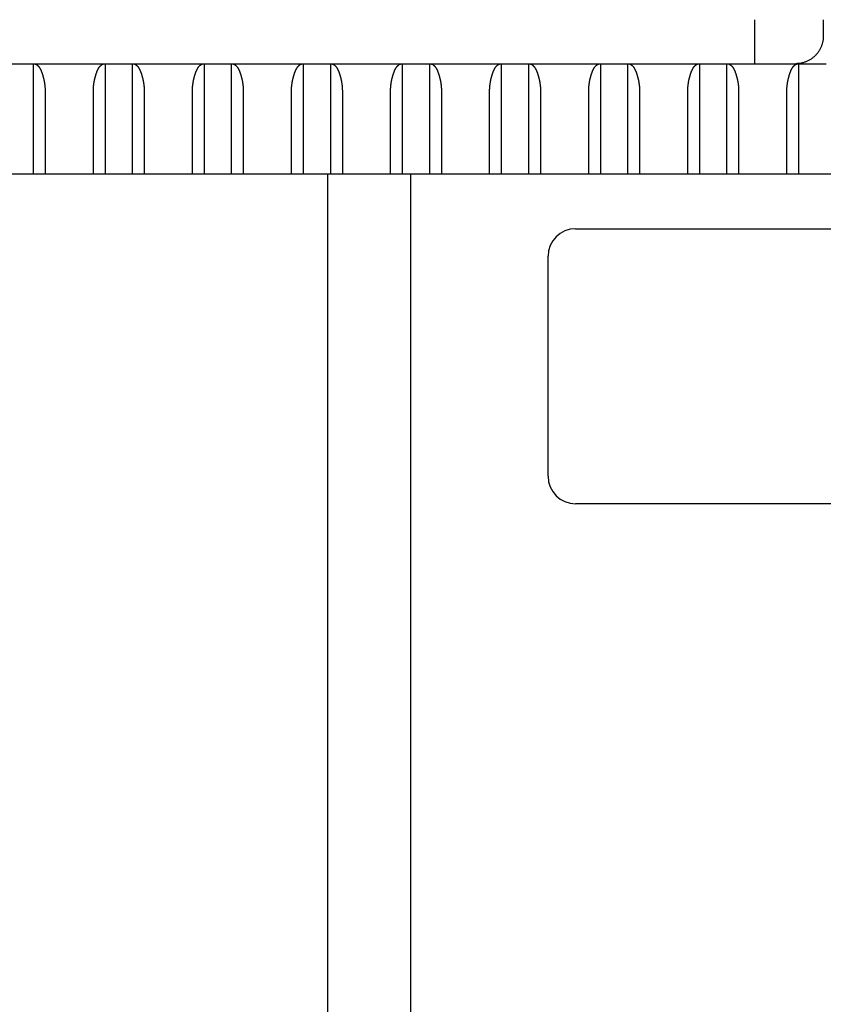
# Model space of a CAD drawing. Extents: x 10 to 415, y 0 to 297.
# Drawn here: x 56 to 64, y 158 to 167 of the extents above; entities that cross this region are included whole.
import ezdxf

# ---------------------------------------------------------------- set-up
doc = ezdxf.new("R2010")
doc.units = 0
doc.header["$MEASUREMENT"] = 0
doc.header["$PDMODE"] = 2
doc.header["$PDSIZE"] = -0.01
doc.layers.add('1', color=7, linetype='Continuous')
doc.layers.add('204', color=7, linetype='Continuous')
doc.styles.get("Standard").update_dxf_attribs({"font": 'monotxt.shx'})
doc.dimstyles.new('DSTYLE1', dxfattribs={"dimtxt": 5, "dimasz": 3, "dimexe": 2, "dimexo": 0, "dimgap": 1.5, "dimtad": 1, "dimdec": 3, "dimlfac": 2, "dimrnd": 0.01, "dimzin": 11, "dimdsep": 46, "dimtxsty": 'STANDARD', "dimcen": 0.09, "dimadec": 0, "dimazin": 0, "dimtp": 1, "dimtm": 1, "dimtfac": 1, "dimtdec": 3, "dimtofl": 0, "dimtmove": 2, "dimatfit": 3, "dimfxl": 1, "dimtolj": 1, "dimtzin": 0, "dimarcsym": 0})

# ---------------------------------------------------------------- blocks, each defined once
blk = doc.blocks.new('_AH13')
at = {"color": 0, "linetype": 'Continuous'}
blk.add_solid([(0, 0), (-1, 0.166667), (-1, -0.166667), (0, 0)], dxfattribs=at)
blk = doc.blocks.new('*D95')
at = {"layer": '1', "color": 0, "linetype": 'Continuous', "lineweight": -2}
for p, q in [((72.309363, 136.80039), (72.309363, 197.50734)), ((76.009361, 190.54915), (76.009361, 197.50734)), ((69.309363, 195.50734), (66.309363, 195.50734)), ((79.009361, 195.50734), (82.009361, 195.50734))]:
    blk.add_line(p, q, dxfattribs=at)
at = {"layer": 'Defpoints', "color": 0, "linetype": 'Continuous'}
for p in [(72.309363, 195.50734), (76.009361, 190.54915), (72.309363, 136.80039)]:
    blk.add_point(p, dxfattribs=at)
at = {"layer": '1', "color": 0, "linetype": 'Continuous', "lineweight": -2, "xscale": 3, "yscale": 3, "zscale": 3}
blk.add_blockref('_AH13', (72.309363, 195.50734), dxfattribs=at)
at = {"layer": '1', "color": 0, "linetype": 'Continuous', "lineweight": -2, "xscale": 3, "yscale": 3, "zscale": 3, "rotation": 180}
blk.add_blockref('_AH13', (76.009361, 195.50734), dxfattribs=at)
at = {"layer": '1', "color": 0, "linetype": 'Continuous', "insert": (63.346684, 198.25834), "char_height": 5, "attachment_point": 5}
blk.add_mtext('\\A1;7.4', dxfattribs=at)

msp = doc.modelspace()

# ---------------------------------------------------------------- linework, layer by layer
at = {"layer": '204', "color": 3, "linetype": 'Continuous'}
for p, q in [((62.884363, 166.95039), (62.884363, 166.55039)), ((63.50936, 166.95038), (63.50936, 166.8004)), ((56.084363, 166.55039), (56.334363, 166.55039)), ((56.334363, 166.55039), (56.984363, 166.55039)), ((56.334371, 165.5504), (56.334363, 166.55039)), ((56.984363, 166.55039), (57.234363, 166.55039)), ((56.984363, 166.55039), (56.984371, 165.5504)), ((57.234363, 166.55039), (57.884363, 166.55039)), ((57.234367, 165.5504), (57.234363, 166.55039)), ((57.884363, 166.55039), (58.134363, 166.55039)), ((57.884363, 166.55039), (57.884368, 165.5504)), ((58.134363, 166.55039), (58.784363, 166.55039)), ((58.134363, 165.5504), (58.134363, 166.55039)), ((58.784363, 166.55039), (59.034363, 166.55039)), ((58.784363, 166.55039), (58.784363, 165.55039)), ((59.034359, 165.5504), (59.034359, 166.5504)), ((59.034363, 166.55039), (59.684363, 166.55039)), ((59.68436, 166.5504), (59.68436, 165.5504)), ((59.684363, 166.55039), (59.934363, 166.55039)), ((59.934355, 165.5504), (59.934355, 166.5504)), ((59.934363, 166.55039), (60.584363, 166.55039)), ((60.584356, 166.5504), (60.584356, 165.5504)), ((60.584363, 166.55039), (60.834363, 166.55039)), ((60.834363, 166.55039), (61.484363, 166.55039)), ((60.834373, 165.5504), (60.834363, 166.55039)), ((61.484363, 166.55039), (61.734363, 166.55039)), ((61.484363, 166.55039), (61.484374, 165.5504)), ((61.734363, 166.55039), (62.384363, 166.55039)), ((61.734369, 165.5504), (61.734363, 166.55039)), ((62.384363, 166.55039), (62.634363, 166.55039)), ((62.384363, 166.55039), (62.38437, 165.5504)), ((62.634363, 166.55039), (63.284363, 166.55039)), ((62.634365, 165.5504), (62.634363, 166.55039)), ((63.284363, 166.55039), (63.534363, 166.55039)), ((63.284363, 166.55039), (63.284366, 165.5504)), ((56.440474, 166.30038), (56.440474, 165.5504)), ((56.878246, 165.5504), (56.878246, 166.30038)), ((57.340492, 166.30038), (57.340492, 165.5504)), ((57.778242, 165.5504), (57.778242, 166.30038)), ((58.240488, 166.30038), (58.240488, 165.5504)), ((58.678239, 165.5504), (58.678239, 166.30038)), ((59.140484, 166.30038), (59.140484, 165.5504)), ((59.578235, 165.5504), (59.578235, 166.30038)), ((60.04048, 166.30038), (60.04048, 165.5504)), ((60.478252, 165.5504), (60.478252, 166.30038)), ((60.940477, 166.30038), (60.940477, 165.5504)), ((61.378249, 165.5504), (61.378249, 166.30038)), ((61.840473, 166.30038), (61.840473, 165.5504)), ((62.278245, 165.5504), (62.278245, 166.30038)), ((62.74049, 166.30038), (62.74049, 165.5504)), ((63.178241, 165.5504), (63.178241, 166.30038)), ((54.009363, 165.55039), (59.009363, 165.55039)), ((59.009363, 165.55039), (59.759363, 165.55039)), ((59.009363, 165.30039), (59.009363, 165.55039)), ((59.759363, 165.55039), (92.259363, 165.55039)), ((59.759363, 165.55039), (59.759363, 165.30039)), ((59.009363, 127.95039), (59.009363, 165.30039)), ((59.759363, 165.30039), (59.759363, 127.95039)), ((61.259363, 165.05039), (65.759363, 165.05039)), ((61.009363, 162.80039), (61.009363, 164.80039)), ((65.759363, 162.55039), (61.259363, 162.55039))]:
    msp.add_line(p, q, dxfattribs=at)
for points in [[(63.50936, 166.8004), (63.509083, 166.78849, -0.01280326), (63.508207, 166.77642, -0.01215625), (63.506711, 166.76417, -0.01197431), (63.504593, 166.75181, -0.01248098), (63.501794, 166.73938, -0.01272002), (63.498326, 166.72694, -0.0128757), (63.494148, 166.71454, -0.01297728), (63.489282, 166.70224, -0.01318453), (63.483697, 166.69008, -0.01329432), (63.477425, 166.67814, -0.01343891), (63.470449, 166.66647, -0.01351116), (63.462816, 166.65512, -0.01360909), (63.454522, 166.64417, -0.01366318), (63.445622, 166.63364, -0.01373297), (63.436129, 166.62362, -0.01372328), (63.426111, 166.61413, -0.01365959), (63.415595, 166.60523, -0.01373305), (63.404636, 166.59694, -0.01389796), (63.393264, 166.5893, -0.01354418), (63.381618, 166.58233, -0.0127268), (63.369768, 166.57606, -0.01368672), (63.357519, 166.57047, -0.015726), (63.344833, 166.56559, -0.01237635), (63.332809, 166.56143, -0.00539218), (63.321857, 166.55803, -0.01618586), (63.307944, 166.55516, -0.02706721), (63.286828, 166.55261, -0.01386831), (63.259354, 166.55039, -0.00762458)], [(56.334365, 166.55039), (56.337122, 166.55032, -0.01391635), (56.33987, 166.55009, -0.01391305), (56.342608, 166.5497, -0.01385395), (56.345334, 166.54916, -0.01378673), (56.348047, 166.54847, -0.01364153), (56.350744, 166.54762, -0.01344632), (56.353424, 166.54661, -0.01318613), (56.356085, 166.54545, -0.01291179), (56.358725, 166.54414, -0.01257568), (56.361342, 166.54267, -0.01223797), (56.363935, 166.54104, -0.01184971), (56.366501, 166.53926, -0.01147778), (56.369039, 166.53731, -0.01106496), (56.371548, 166.53522, -0.01068087), (56.374025, 166.53296, -0.01026467), (56.376469, 166.53055, -0.00988595), (56.378876, 166.52798, -0.00948259), (56.381248, 166.52525, -0.00912233), (56.38358, 166.52236, -0.00874039), (56.385872, 166.51932, -0.0084016), (56.388121, 166.51611, -0.00805232), (56.390326, 166.51275, -0.00775359), (56.392485, 166.50922, -0.00730923), (56.394599, 166.50554, -0.00677013), (56.396668, 166.50171, -0.00627091), (56.398694, 166.49773, -0.0057974), (56.400677, 166.49361, -0.00537441), (56.40262, 166.48935, -0.00498225), (56.404521, 166.48496, -0.00463019), (56.406384, 166.48044, -0.00429909), (56.408207, 166.47578, -0.00400314), (56.409994, 166.47102, -0.00372287), (56.411744, 166.46613, -0.00347361), (56.413459, 166.46113, -0.0032361), (56.415139, 166.45602, -0.00302238), (56.416787, 166.45081, -0.0028132), (56.418401, 166.44549, -0.00263719), (56.419985, 166.44008, -0.0024762), (56.421537, 166.43458, -0.00243718), (56.423055, 166.42899, -0.0025246), (56.424533, 166.42332, -0.00258592), (56.425971, 166.41755, -0.0026603), (56.427361, 166.4117, -0.00272172), (56.428704, 166.40576, -0.00280692), (56.429992, 166.39974, -0.00285663), (56.431225, 166.39364, -0.0029107), (56.432397, 166.38746, -0.00300263), (56.433506, 166.38119, -0.00315775), (56.434546, 166.37484, -0.0031052), (56.435516, 166.36844, -0.00292933), (56.436408, 166.36201, -0.00335679), (56.437226, 166.35539, -0.00418771), (56.437962, 166.34853, -0.00311827), (56.438607, 166.34204, -0.0008414), (56.439151, 166.33614, -0.0047215), (56.43963, 166.32842, -0.00840593), (56.440076, 166.31633, -0.00402285), (56.440485, 166.30039, -0.00207253)], [(56.878237, 166.30039), (56.878296, 166.30749, -0.00365484), (56.878457, 166.31453, -0.00377634), (56.878726, 166.32151, -0.00378659), (56.879094, 166.32842, -0.0036647), (56.87956, 166.33526, -0.00359274), (56.880117, 166.34204, -0.00353088), (56.880766, 166.34875, -0.00347818), (56.881499, 166.35539, -0.00339957), (56.882316, 166.36195, -0.00334077), (56.88321, 166.36844, -0.00326535), (56.88418, 166.37485, -0.00320731), (56.88522, 166.38119, -0.00313033), (56.886329, 166.38746, -0.00307157), (56.8875, 166.39364, -0.00299443), (56.888734, 166.39974, -0.00293558), (56.890022, 166.40576, -0.00285821), (56.891365, 166.4117, -0.002799), (56.892755, 166.41755, -0.00272073), (56.894193, 166.42332, -0.00266212), (56.895672, 166.42899, -0.00258586), (56.897189, 166.43458, -0.00252384), (56.898741, 166.44008, -0.00243708), (56.900325, 166.44549, -0.00247636), (56.901939, 166.45081, -0.0026372), (56.903587, 166.45602, -0.00281315), (56.905267, 166.46113, -0.00302238), (56.906982, 166.46613, -0.00323612), (56.908732, 166.47102, -0.00347361), (56.910519, 166.47578, -0.00372286), (56.912342, 166.48044, -0.00400314), (56.914205, 166.48496, -0.00429909), (56.916106, 166.48935, -0.00463019), (56.918049, 166.49361, -0.00498225), (56.920032, 166.49773, -0.00537439), (56.922058, 166.50171, -0.0057974), (56.924127, 166.50554, -0.00627098), (56.926241, 166.50922, -0.00677011), (56.9284, 166.51275, -0.00730894), (56.930605, 166.51611, -0.00775359), (56.932854, 166.51932, -0.00805325), (56.935146, 166.52236, -0.00840104), (56.937478, 166.52525, -0.00873557), (56.939849, 166.52798, -0.00912287), (56.942257, 166.53055, -0.00949898), (56.944701, 166.53296, -0.00988104), (56.947178, 166.53522, -0.01019959), (56.949685, 166.53731, -0.01069671), (56.952224, 166.53926, -0.01129993), (56.954797, 166.54104, -0.01141238), (56.957383, 166.54267, -0.01101509), (56.959979, 166.54414, -0.01248614), (56.96264, 166.54545, -0.01529595), (56.965388, 166.54662, -0.01204466), (56.96798, 166.54762, -0.00433511), (56.970335, 166.54845, -0.01725625), (56.973389, 166.54916, -0.0306652), (56.978129, 166.54981, -0.01529138), (56.984357, 166.55039, -0.00814005)], [(57.234363, 166.55039), (57.237121, 166.55032, -0.01391505), (57.239868, 166.55009, -0.013912), (57.242607, 166.5497, -0.01385316), (57.245333, 166.54916, -0.01378615), (57.248046, 166.54847, -0.01364117), (57.250743, 166.54762, -0.01344614), (57.253423, 166.54661, -0.01318613), (57.256084, 166.54545, -0.01291192), (57.258724, 166.54414, -0.01257593), (57.261342, 166.54267, -0.0122383), (57.263934, 166.54104, -0.0118501), (57.266501, 166.53926, -0.0114782), (57.269039, 166.53731, -0.01106539), (57.271548, 166.53522, -0.01068129), (57.274025, 166.53296, -0.01026507), (57.276469, 166.53055, -0.00988631), (57.278876, 166.52798, -0.00948292), (57.281248, 166.52525, -0.0091226), (57.28358, 166.52236, -0.00874061), (57.285872, 166.51932, -0.00840176), (57.288121, 166.51611, -0.00805242), (57.290326, 166.51275, -0.00775362), (57.292485, 166.50922, -0.00730924), (57.294599, 166.50554, -0.00677013), (57.296668, 166.50171, -0.00627091), (57.298694, 166.49773, -0.0057974), (57.300677, 166.49361, -0.00537441), (57.30262, 166.48935, -0.00498225), (57.304521, 166.48496, -0.00463019), (57.306384, 166.48044, -0.00429909), (57.308207, 166.47578, -0.00400314), (57.309994, 166.47102, -0.00372287), (57.311744, 166.46613, -0.00347361), (57.313459, 166.46113, -0.0032361), (57.315139, 166.45602, -0.00302238), (57.316787, 166.45081, -0.0028132), (57.318401, 166.44549, -0.00263719), (57.319985, 166.44008, -0.0024762), (57.321537, 166.43458, -0.00243721), (57.323055, 166.42899, -0.00252468), (57.324533, 166.42332, -0.00258604), (57.325971, 166.41755, -0.00266047), (57.327361, 166.4117, -0.00272193), (57.328704, 166.40576, -0.00280718), (57.329992, 166.39974, -0.00285692), (57.331225, 166.39364, -0.00291103), (57.332397, 166.38746, -0.003003), (57.333506, 166.38119, -0.00315818), (57.334546, 166.37484, -0.00310564), (57.335515, 166.36844, -0.00292977), (57.336408, 166.36201, -0.00335733), (57.337225, 166.35539, -0.00418843), (57.337961, 166.34853, -0.0031188), (57.338606, 166.34204, -0.00084151), (57.33915, 166.33614, -0.00472238), (57.339629, 166.32842, -0.00840757), (57.340074, 166.31633, -0.00402363), (57.340483, 166.30039, -0.00207293)], [(57.778235, 166.30039), (57.778294, 166.30749, -0.00365411), (57.778456, 166.31453, -0.00377558), (57.778725, 166.32151, -0.00378583), (57.779093, 166.32842, -0.00366399), (57.779559, 166.33526, -0.00359206), (57.780117, 166.34204, -0.00353023), (57.780766, 166.34875, -0.00347756), (57.781499, 166.35539, -0.00339898), (57.782316, 166.36195, -0.00334022), (57.783209, 166.36844, -0.00326484), (57.78418, 166.37485, -0.00320682), (57.78522, 166.38119, -0.00312988), (57.786329, 166.38746, -0.00307116), (57.7875, 166.39364, -0.00299406), (57.788733, 166.39974, -0.00293525), (57.790022, 166.40576, -0.00285792), (57.791365, 166.4117, -0.00279875), (57.792755, 166.41755, -0.00272052), (57.794193, 166.42332, -0.00266195), (57.795672, 166.42899, -0.00258573), (57.797189, 166.43458, -0.00252376), (57.798741, 166.44008, -0.00243705), (57.800325, 166.44549, -0.00247635), (57.801939, 166.45081, -0.0026372), (57.803587, 166.45602, -0.00281315), (57.805267, 166.46113, -0.00302238), (57.806982, 166.46613, -0.00323612), (57.808732, 166.47102, -0.00347361), (57.810519, 166.47578, -0.00372286), (57.812342, 166.48044, -0.00400314), (57.814205, 166.48496, -0.00429909), (57.816106, 166.48935, -0.00463019), (57.818049, 166.49361, -0.00498225), (57.820032, 166.49773, -0.00537439), (57.822058, 166.50171, -0.0057974), (57.824127, 166.50554, -0.00627098), (57.826241, 166.50922, -0.00677011), (57.8284, 166.51275, -0.00730894), (57.830605, 166.51611, -0.00775355), (57.832854, 166.51932, -0.00805315), (57.835146, 166.52236, -0.00840088), (57.837478, 166.52525, -0.00873535), (57.839849, 166.52798, -0.00912259), (57.842257, 166.53055, -0.00949865), (57.844701, 166.53296, -0.00988068), (57.847177, 166.53522, -0.01019919), (57.849685, 166.53731, -0.01069629), (57.852224, 166.53926, -0.01129947), (57.854796, 166.54104, -0.01141196), (57.857383, 166.54267, -0.01101475), (57.859978, 166.54414, -0.01248579), (57.86264, 166.54545, -0.01529562), (57.865387, 166.54662, -0.01204457), (57.867979, 166.54762, -0.00433519), (57.870334, 166.54845, -0.01725627), (57.873388, 166.54916, -0.03066611), (57.878127, 166.54981, -0.01529229), (57.884355, 166.55039, -0.00814065)], [(58.134361, 166.55039), (58.137119, 166.55032, -0.01391376), (58.139867, 166.55009, -0.01391095), (58.142605, 166.5497, -0.01385236), (58.145332, 166.54916, -0.01378557), (58.148045, 166.54847, -0.01364081), (58.150743, 166.54762, -0.01344597), (58.153423, 166.54661, -0.01318613), (58.156084, 166.54545, -0.01291206), (58.158724, 166.54414, -0.01257618), (58.161341, 166.54267, -0.01223863), (58.163934, 166.54104, -0.01185049), (58.166501, 166.53926, -0.01147861), (58.169039, 166.53731, -0.01106583), (58.171548, 166.53522, -0.01068172), (58.174025, 166.53296, -0.01026548), (58.176469, 166.53055, -0.00988668), (58.178876, 166.52798, -0.00948324), (58.181248, 166.52525, -0.00912287), (58.18358, 166.52236, -0.00874083), (58.185872, 166.51932, -0.00840191), (58.188121, 166.51611, -0.00805252), (58.190326, 166.51275, -0.00775366), (58.192485, 166.50922, -0.00730924), (58.194599, 166.50554, -0.00677013), (58.196668, 166.50171, -0.00627091), (58.198694, 166.49773, -0.0057974), (58.200677, 166.49361, -0.00537441), (58.20262, 166.48935, -0.00498225), (58.204521, 166.48496, -0.00463019), (58.206384, 166.48044, -0.00429909), (58.208207, 166.47578, -0.00400314), (58.209994, 166.47102, -0.00372287), (58.211744, 166.46613, -0.00347361), (58.213459, 166.46113, -0.0032361), (58.215139, 166.45602, -0.00302238), (58.216787, 166.45081, -0.0028132), (58.218401, 166.44549, -0.00263719), (58.219985, 166.44008, -0.0024762), (58.221537, 166.43458, -0.00243724), (58.223055, 166.42899, -0.00252476), (58.224533, 166.42332, -0.00258617), (58.225971, 166.41755, -0.00266064), (58.227361, 166.4117, -0.00272214), (58.228704, 166.40576, -0.00280743), (58.229992, 166.39974, -0.00285721), (58.231225, 166.39364, -0.00291136), (58.232397, 166.38746, -0.00300337), (58.233505, 166.38119, -0.0031586), (58.234545, 166.37484, -0.00310608), (58.235515, 166.36844, -0.0029302), (58.236408, 166.36201, -0.00335786), (58.237225, 166.35539, -0.00418914), (58.237961, 166.34853, -0.00311933), (58.238606, 166.34204, -0.00084162), (58.239149, 166.33614, -0.00472325), (58.239628, 166.32842, -0.0084092), (58.240073, 166.31633, -0.00402442), (58.240481, 166.30039, -0.00207333)], [(58.678233, 166.30039), (58.678292, 166.30749, -0.00365339), (58.678454, 166.31453, -0.00377482), (58.678723, 166.32151, -0.00378508), (58.679091, 166.32842, -0.00366328), (58.679558, 166.33526, -0.00359139), (58.680116, 166.34204, -0.00352958), (58.680765, 166.34875, -0.00347694), (58.681498, 166.35539, -0.0033984), (58.682315, 166.36195, -0.00333967), (58.683209, 166.36844, -0.00326432), (58.684179, 166.37485, -0.00320634), (58.68522, 166.38119, -0.00312944), (58.686329, 166.38746, -0.00307075), (58.6875, 166.39364, -0.00299369), (58.688733, 166.39974, -0.00293492), (58.690022, 166.40576, -0.00285762), (58.691365, 166.4117, -0.00279849), (58.692755, 166.41755, -0.00272031), (58.694193, 166.42332, -0.00266178), (58.695672, 166.42899, -0.00258561), (58.697189, 166.43458, -0.00252368), (58.698741, 166.44008, -0.00243703), (58.700325, 166.44549, -0.00247635), (58.701939, 166.45081, -0.0026372), (58.703587, 166.45602, -0.00281315), (58.705267, 166.46113, -0.00302238), (58.706982, 166.46613, -0.00323612), (58.708732, 166.47102, -0.00347361), (58.710519, 166.47578, -0.00372286), (58.712342, 166.48044, -0.00400314), (58.714205, 166.48496, -0.00429909), (58.716106, 166.48935, -0.00463019), (58.718049, 166.49361, -0.00498225), (58.720032, 166.49773, -0.00537439), (58.722058, 166.50171, -0.0057974), (58.724127, 166.50554, -0.00627099), (58.726241, 166.50922, -0.00677011), (58.7284, 166.51275, -0.00730893), (58.730605, 166.51611, -0.00775352), (58.732854, 166.51932, -0.00805305), (58.735146, 166.52236, -0.00840072), (58.737478, 166.52525, -0.00873513), (58.739849, 166.52798, -0.00912232), (58.742257, 166.53055, -0.00949833), (58.744701, 166.53296, -0.00988031), (58.747177, 166.53522, -0.01019879), (58.749685, 166.53731, -0.01069586), (58.752224, 166.53926, -0.01129902), (58.754796, 166.54104, -0.01141155), (58.757383, 166.54267, -0.0110144), (58.759978, 166.54414, -0.01248544), (58.762639, 166.54545, -0.01529528), (58.765386, 166.54662, -0.01204449), (58.767979, 166.54762, -0.00433526), (58.770333, 166.54845, -0.0172563), (58.773387, 166.54916, -0.03066702), (58.778126, 166.54981, -0.01529321), (58.784353, 166.55039, -0.00814125)], [(59.034359, 166.55039), (59.037117, 166.55032, -0.01391247), (59.039865, 166.55009, -0.0139099), (59.042604, 166.5497, -0.01385157), (59.045331, 166.54916, -0.01378499), (59.048044, 166.54847, -0.01364044), (59.050742, 166.54762, -0.0134458), (59.053422, 166.54661, -0.01318613), (59.056083, 166.54545, -0.01291219), (59.058723, 166.54414, -0.01257643), (59.061341, 166.54267, -0.01223896), (59.063934, 166.54104, -0.01185088), (59.066501, 166.53926, -0.01147903), (59.069039, 166.53731, -0.01106626), (59.071548, 166.53522, -0.01068214), (59.074025, 166.53296, -0.01026588), (59.076468, 166.53055, -0.00988704), (59.078876, 166.52798, -0.00948357), (59.081248, 166.52525, -0.00912314), (59.08358, 166.52236, -0.00874105), (59.085872, 166.51932, -0.00840207), (59.088121, 166.51611, -0.00805262), (59.090326, 166.51275, -0.00775369), (59.092485, 166.50922, -0.00730925), (59.094599, 166.50554, -0.00677013), (59.096668, 166.50171, -0.00627091), (59.098694, 166.49773, -0.0057974), (59.100677, 166.49361, -0.00537441), (59.10262, 166.48935, -0.00498225), (59.104521, 166.48496, -0.00463019), (59.106384, 166.48044, -0.00429909), (59.108207, 166.47578, -0.00400314), (59.109994, 166.47102, -0.00372287), (59.111744, 166.46613, -0.00347361), (59.113459, 166.46113, -0.0032361), (59.115139, 166.45602, -0.00302238), (59.116787, 166.45081, -0.00281319), (59.118401, 166.44549, -0.00263719), (59.119985, 166.44008, -0.00247621), (59.121537, 166.43458, -0.00243727), (59.123054, 166.42899, -0.00252483), (59.124533, 166.42332, -0.00258629), (59.125971, 166.41755, -0.00266081), (59.127361, 166.4117, -0.00272235), (59.128704, 166.40576, -0.00280768), (59.129992, 166.39974, -0.0028575), (59.131225, 166.39364, -0.00291169), (59.132396, 166.38746, -0.00300374), (59.133505, 166.38119, -0.00315903), (59.134545, 166.37484, -0.00310652), (59.135515, 166.36844, -0.00293063), (59.136407, 166.36201, -0.00335839), (59.137224, 166.35539, -0.00418985), (59.13796, 166.34853, -0.00311987), (59.138605, 166.34204, -0.00084172), (59.139148, 166.33614, -0.00472413), (59.139627, 166.32842, -0.00841084), (59.140071, 166.31633, -0.0040252), (59.140479, 166.30039, -0.00207373)], [(59.578255, 166.30039), (59.578311, 166.30749, -0.00366089), (59.57847, 166.31453, -0.00378269), (59.578737, 166.32151, -0.00379293), (59.579103, 166.32842, -0.00367064), (59.579568, 166.33526, -0.00359842), (59.580124, 166.34204, -0.00353631), (59.580772, 166.34875, -0.00348339), (59.581504, 166.35539, -0.00340447), (59.58232, 166.36195, -0.00334541), (59.583213, 166.36844, -0.00326968), (59.584182, 166.37485, -0.00321136), (59.585222, 166.38119, -0.00313406), (59.58633, 166.38746, -0.00307501), (59.587501, 166.39364, -0.00299752), (59.588734, 166.39974, -0.00293838), (59.590022, 166.40576, -0.00286064), (59.591365, 166.4117, -0.00280112), (59.592756, 166.41755, -0.00272248), (59.594193, 166.42332, -0.00266353), (59.595672, 166.42899, -0.00258688), (59.597189, 166.43458, -0.0025245), (59.598741, 166.44008, -0.00243732), (59.600325, 166.44549, -0.00247639), (59.601939, 166.45081, -0.0026372), (59.603587, 166.45602, -0.00281314), (59.605267, 166.46113, -0.00302238), (59.606982, 166.46613, -0.00323612), (59.608732, 166.47102, -0.00347361), (59.610519, 166.47578, -0.00372286), (59.612342, 166.48044, -0.00400314), (59.614205, 166.48496, -0.00429909), (59.616106, 166.48935, -0.00463019), (59.618049, 166.49361, -0.00498225), (59.620032, 166.49773, -0.00537439), (59.622058, 166.50171, -0.0057974), (59.624127, 166.50554, -0.00627097), (59.626241, 166.50922, -0.00677012), (59.6284, 166.51275, -0.00730898), (59.630605, 166.51611, -0.00775388), (59.632854, 166.51932, -0.00805409), (59.635146, 166.52236, -0.00840236), (59.637478, 166.52525, -0.0087374), (59.63985, 166.52798, -0.00912514), (59.642258, 166.53055, -0.00950173), (59.644702, 166.53296, -0.00988411), (59.647178, 166.53522, -0.01020294), (59.649686, 166.53731, -0.01070027), (59.652226, 166.53926, -0.01130371), (59.654799, 166.54104, -0.01141584), (59.657386, 166.54267, -0.01101799), (59.659982, 166.54414, -0.01248907), (59.662645, 166.54545, -0.01529878), (59.665393, 166.54662, -0.01204535), (59.667987, 166.54762, -0.00433449), (59.670343, 166.54845, -0.01725604), (59.673399, 166.54916, -0.03065754), (59.678142, 166.54981, -0.01528369), (59.684374, 166.55039, -0.00813501)], [(59.934357, 166.55039), (59.937115, 166.55032, -0.01391118), (59.939864, 166.55009, -0.01390884), (59.942602, 166.5497, -0.01385077), (59.94533, 166.54916, -0.01378441), (59.948043, 166.54847, -0.01364008), (59.950741, 166.54762, -0.01344562), (59.953421, 166.54661, -0.01318613), (59.956083, 166.54545, -0.01291232), (59.958723, 166.54414, -0.01257668), (59.961341, 166.54267, -0.01223929), (59.963933, 166.54104, -0.01185127), (59.9665, 166.53926, -0.01147945), (59.969039, 166.53731, -0.01106669), (59.971548, 166.53522, -0.01068256), (59.974025, 166.53296, -0.01026629), (59.976468, 166.53055, -0.00988741), (59.978876, 166.52798, -0.0094839), (59.981248, 166.52525, -0.00912341), (59.98358, 166.52236, -0.00874126), (59.985872, 166.51932, -0.00840223), (59.988121, 166.51611, -0.00805272), (59.990326, 166.51275, -0.00775373), (59.992485, 166.50922, -0.00730925), (59.994599, 166.50554, -0.00677013), (59.996668, 166.50171, -0.00627091), (59.998694, 166.49773, -0.0057974), (60.000677, 166.49361, -0.00537441), (60.00262, 166.48935, -0.00498225), (60.004521, 166.48496, -0.00463019), (60.006384, 166.48044, -0.00429909), (60.008207, 166.47578, -0.00400314), (60.009994, 166.47102, -0.00372287), (60.011744, 166.46613, -0.00347361), (60.013459, 166.46113, -0.0032361), (60.015139, 166.45602, -0.00302238), (60.016787, 166.45081, -0.00281319), (60.018401, 166.44549, -0.00263719), (60.019985, 166.44008, -0.00247621), (60.021537, 166.43458, -0.00243729), (60.023054, 166.42899, -0.00252491), (60.024533, 166.42332, -0.00258641), (60.02597, 166.41755, -0.00266097), (60.027361, 166.4117, -0.00272256), (60.028704, 166.40576, -0.00280794), (60.029992, 166.39974, -0.00285779), (60.031225, 166.39364, -0.00291202), (60.032396, 166.38746, -0.00300411), (60.033505, 166.38119, -0.00315945), (60.034545, 166.37484, -0.00310696), (60.035514, 166.36844, -0.00293106), (60.036407, 166.36201, -0.00335892), (60.037224, 166.35539, -0.00419056), (60.037959, 166.34853, -0.0031204), (60.038604, 166.34204, -0.00084183), (60.039147, 166.33614, -0.004725), (60.039626, 166.32842, -0.00841247), (60.04007, 166.31633, -0.00402598), (60.040476, 166.30039, -0.00207412)], [(60.478253, 166.30039), (60.478309, 166.30749, -0.00366017), (60.478469, 166.31453, -0.00378193), (60.478736, 166.32151, -0.00379217), (60.479102, 166.32842, -0.00366993), (60.479567, 166.33526, -0.00359774), (60.480123, 166.34204, -0.00353566), (60.480771, 166.34875, -0.00348277), (60.481503, 166.35539, -0.00340388), (60.482319, 166.36195, -0.00334486), (60.483212, 166.36844, -0.00326917), (60.484182, 166.37485, -0.00321088), (60.485221, 166.38119, -0.00313361), (60.48633, 166.38746, -0.0030746), (60.487501, 166.39364, -0.00299715), (60.488734, 166.39974, -0.00293804), (60.490022, 166.40576, -0.00286035), (60.491365, 166.4117, -0.00280087), (60.492756, 166.41755, -0.00272227), (60.494193, 166.42332, -0.00266336), (60.495672, 166.42899, -0.00258676), (60.497189, 166.43458, -0.00252443), (60.498741, 166.44008, -0.00243729), (60.500325, 166.44549, -0.00247639), (60.501939, 166.45081, -0.0026372), (60.503587, 166.45602, -0.00281314), (60.505267, 166.46113, -0.00302238), (60.506982, 166.46613, -0.00323612), (60.508732, 166.47102, -0.00347361), (60.510519, 166.47578, -0.00372286), (60.512342, 166.48044, -0.00400314), (60.514205, 166.48496, -0.00429909), (60.516106, 166.48935, -0.00463019), (60.518049, 166.49361, -0.00498225), (60.520032, 166.49773, -0.00537439), (60.522058, 166.50171, -0.0057974), (60.524127, 166.50554, -0.00627098), (60.526241, 166.50922, -0.00677012), (60.5284, 166.51275, -0.00730897), (60.530605, 166.51611, -0.00775384), (60.532854, 166.51932, -0.00805399), (60.535146, 166.52236, -0.0084022), (60.537478, 166.52525, -0.00873718), (60.53985, 166.52798, -0.00912487), (60.542258, 166.53055, -0.0095014), (60.544702, 166.53296, -0.00988375), (60.547178, 166.53522, -0.01020254), (60.549686, 166.53731, -0.01069985), (60.552226, 166.53926, -0.01130326), (60.554799, 166.54104, -0.01141543), (60.557386, 166.54267, -0.01101765), (60.559982, 166.54414, -0.01248872), (60.562644, 166.54545, -0.01529844), (60.565393, 166.54662, -0.01204527), (60.567986, 166.54762, -0.00433456), (60.570342, 166.54845, -0.01725607), (60.573398, 166.54916, -0.03065845), (60.57814, 166.54981, -0.01528461), (60.584372, 166.55039, -0.00813561)], [(60.834355, 166.55039), (60.837113, 166.55032, -0.01390989), (60.839862, 166.55009, -0.01390779), (60.842601, 166.5497, -0.01384998), (60.845329, 166.54916, -0.01378384), (60.848042, 166.54847, -0.01363972), (60.85074, 166.54762, -0.01344545), (60.853421, 166.54661, -0.01318613), (60.856082, 166.54545, -0.01291246), (60.858722, 166.54414, -0.01257693), (60.86134, 166.54267, -0.01223962), (60.863933, 166.54104, -0.01185166), (60.8665, 166.53926, -0.01147987), (60.869039, 166.53731, -0.01106713), (60.871548, 166.53522, -0.01068299), (60.874024, 166.53296, -0.01026669), (60.876468, 166.53055, -0.00988778), (60.878876, 166.52798, -0.00948422), (60.881248, 166.52525, -0.00912369), (60.88358, 166.52236, -0.00874148), (60.885872, 166.51932, -0.00840238), (60.888121, 166.51611, -0.00805282), (60.890326, 166.51275, -0.00775376), (60.892485, 166.50922, -0.00730926), (60.894599, 166.50554, -0.00677013), (60.896668, 166.50171, -0.00627091), (60.898694, 166.49773, -0.0057974), (60.900677, 166.49361, -0.00537441), (60.90262, 166.48935, -0.00498225), (60.904521, 166.48496, -0.00463019), (60.906384, 166.48044, -0.00429909), (60.908207, 166.47578, -0.00400314), (60.909994, 166.47102, -0.00372287), (60.911744, 166.46613, -0.00347361), (60.913459, 166.46113, -0.0032361), (60.915139, 166.45602, -0.00302238), (60.916787, 166.45081, -0.00281319), (60.918401, 166.44549, -0.00263719), (60.919985, 166.44008, -0.00247621), (60.921537, 166.43458, -0.00243732), (60.923054, 166.42899, -0.00252499), (60.924533, 166.42332, -0.00258653), (60.92597, 166.41755, -0.00266114), (60.927361, 166.4117, -0.00272276), (60.928704, 166.40576, -0.00280819), (60.929992, 166.39974, -0.00285808), (60.931225, 166.39364, -0.00291234), (60.932396, 166.38746, -0.00300449), (60.933505, 166.38119, -0.00315988), (60.934544, 166.37484, -0.0031074), (60.935514, 166.36844, -0.0029315), (60.936406, 166.36201, -0.00335945), (60.937223, 166.35539, -0.00419128), (60.937959, 166.34853, -0.00312093), (60.938603, 166.34204, -0.00084194), (60.939146, 166.33614, -0.00472588), (60.939625, 166.32842, -0.00841411), (60.940068, 166.31633, -0.00402677), (60.940474, 166.30039, -0.00207452)], [(61.378251, 166.30039), (61.378308, 166.30749, -0.00365945), (61.378467, 166.31453, -0.00378118), (61.378734, 166.32151, -0.00379142), (61.379101, 166.32842, -0.00366923), (61.379566, 166.33526, -0.00359706), (61.380123, 166.34204, -0.00353502), (61.38077, 166.34875, -0.00348215), (61.381503, 166.35539, -0.0034033), (61.382319, 166.36195, -0.00334431), (61.383212, 166.36844, -0.00326865), (61.384182, 166.37485, -0.0032104), (61.385221, 166.38119, -0.00313317), (61.38633, 166.38746, -0.00307419), (61.387501, 166.39364, -0.00299678), (61.388734, 166.39974, -0.00293771), (61.390022, 166.40576, -0.00286006), (61.391365, 166.4117, -0.00280061), (61.392756, 166.41755, -0.00272206), (61.394193, 166.42332, -0.00266319), (61.395672, 166.42899, -0.00258664), (61.397189, 166.43458, -0.00252435), (61.398741, 166.44008, -0.00243726), (61.400325, 166.44549, -0.00247638), (61.401939, 166.45081, -0.0026372), (61.403587, 166.45602, -0.00281314), (61.405267, 166.46113, -0.00302238), (61.406982, 166.46613, -0.00323612), (61.408732, 166.47102, -0.00347361), (61.410519, 166.47578, -0.00372286), (61.412342, 166.48044, -0.00400314), (61.414205, 166.48496, -0.00429909), (61.416106, 166.48935, -0.00463019), (61.418049, 166.49361, -0.00498225), (61.420032, 166.49773, -0.00537439), (61.422058, 166.50171, -0.0057974), (61.424127, 166.50554, -0.00627098), (61.426241, 166.50922, -0.00677012), (61.4284, 166.51275, -0.00730897), (61.430605, 166.51611, -0.00775381), (61.432854, 166.51932, -0.00805389), (61.435146, 166.52236, -0.00840204), (61.437478, 166.52525, -0.00873696), (61.43985, 166.52798, -0.0091246), (61.442258, 166.53055, -0.00950107), (61.444702, 166.53296, -0.00988338), (61.447178, 166.53522, -0.01020214), (61.449686, 166.53731, -0.01069943), (61.452226, 166.53926, -0.01130281), (61.454798, 166.54104, -0.01141502), (61.457386, 166.54267, -0.0110173), (61.459981, 166.54414, -0.01248837), (61.462644, 166.54545, -0.01529811), (61.465392, 166.54662, -0.01204519), (61.467985, 166.54762, -0.00433464), (61.470341, 166.54845, -0.01725609), (61.473397, 166.54916, -0.03065936), (61.478139, 166.54981, -0.01528552), (61.48437, 166.55039, -0.00813621)], [(61.734353, 166.55039), (61.737111, 166.55032, -0.0139086), (61.739861, 166.55009, -0.01390674), (61.7426, 166.5497, -0.01384918), (61.745328, 166.54916, -0.01378326), (61.748041, 166.54847, -0.01363936), (61.750739, 166.54762, -0.01344527), (61.75342, 166.54661, -0.01318613), (61.756082, 166.54545, -0.01291259), (61.758722, 166.54414, -0.01257718), (61.76134, 166.54267, -0.01223994), (61.763933, 166.54104, -0.01185206), (61.7665, 166.53926, -0.01148029), (61.769039, 166.53731, -0.01106756), (61.771548, 166.53522, -0.01068341), (61.774024, 166.53296, -0.0102671), (61.776468, 166.53055, -0.00988814), (61.778876, 166.52798, -0.00948455), (61.781248, 166.52525, -0.00912396), (61.78358, 166.52236, -0.0087417), (61.785872, 166.51932, -0.00840254), (61.788121, 166.51611, -0.00805292), (61.790326, 166.51275, -0.0077538), (61.792485, 166.50922, -0.00730926), (61.794599, 166.50554, -0.00677013), (61.796668, 166.50171, -0.0062709), (61.798694, 166.49773, -0.0057974), (61.800677, 166.49361, -0.00537441), (61.80262, 166.48935, -0.00498225), (61.804521, 166.48496, -0.00463019), (61.806384, 166.48044, -0.00429909), (61.808207, 166.47578, -0.00400314), (61.809994, 166.47102, -0.00372287), (61.811744, 166.46613, -0.00347361), (61.813459, 166.46113, -0.0032361), (61.815139, 166.45602, -0.00302238), (61.816787, 166.45081, -0.00281319), (61.818401, 166.44549, -0.00263719), (61.819985, 166.44008, -0.00247622), (61.821537, 166.43458, -0.00243735), (61.823054, 166.42899, -0.00252507), (61.824533, 166.42332, -0.00258665), (61.82597, 166.41755, -0.00266131), (61.827361, 166.4117, -0.00272297), (61.828704, 166.40576, -0.00280845), (61.829992, 166.39974, -0.00285837), (61.831225, 166.39364, -0.00291267), (61.832396, 166.38746, -0.00300486), (61.833505, 166.38119, -0.0031603), (61.834544, 166.37484, -0.00310784), (61.835514, 166.36844, -0.00293193), (61.836406, 166.36201, -0.00335998), (61.837223, 166.35539, -0.00419199), (61.837958, 166.34853, -0.00312146), (61.838602, 166.34204, -0.00084205), (61.839145, 166.33614, -0.00472675), (61.839623, 166.32842, -0.00841574), (61.840067, 166.31633, -0.00402755), (61.840472, 166.30039, -0.00207492)], [(62.278249, 166.30039), (62.278306, 166.30749, -0.00365873), (62.278466, 166.31453, -0.00378042), (62.278733, 166.32151, -0.00379066), (62.2791, 166.32842, -0.00366852), (62.279565, 166.33526, -0.00359639), (62.280122, 166.34204, -0.00353437), (62.28077, 166.34875, -0.00348153), (62.281502, 166.35539, -0.00340271), (62.282318, 166.36195, -0.00334376), (62.283212, 166.36844, -0.00326813), (62.284181, 166.37485, -0.00320991), (62.285221, 166.38119, -0.00313272), (62.28633, 166.38746, -0.00307378), (62.287501, 166.39364, -0.00299642), (62.288734, 166.39974, -0.00293738), (62.290022, 166.40576, -0.00285977), (62.291365, 166.4117, -0.00280036), (62.292756, 166.41755, -0.00272185), (62.294193, 166.42332, -0.00266302), (62.295672, 166.42899, -0.00258651), (62.297189, 166.43458, -0.00252427), (62.298741, 166.44008, -0.00243723), (62.300325, 166.44549, -0.00247638), (62.301939, 166.45081, -0.0026372), (62.303587, 166.45602, -0.00281315), (62.305267, 166.46113, -0.00302238), (62.306982, 166.46613, -0.00323612), (62.308732, 166.47102, -0.00347361), (62.310519, 166.47578, -0.00372286), (62.312342, 166.48044, -0.00400314), (62.314205, 166.48496, -0.00429909), (62.316106, 166.48935, -0.00463019), (62.318049, 166.49361, -0.00498225), (62.320032, 166.49773, -0.00537439), (62.322058, 166.50171, -0.0057974), (62.324127, 166.50554, -0.00627098), (62.326241, 166.50922, -0.00677012), (62.3284, 166.51275, -0.00730897), (62.330605, 166.51611, -0.00775378), (62.332854, 166.51932, -0.00805379), (62.335146, 166.52236, -0.00840189), (62.337478, 166.52525, -0.00873675), (62.33985, 166.52798, -0.00912433), (62.342258, 166.53055, -0.00950075), (62.344702, 166.53296, -0.00988302), (62.347178, 166.53522, -0.01020174), (62.349686, 166.53731, -0.010699), (62.352225, 166.53926, -0.01130236), (62.354798, 166.54104, -0.0114146), (62.357385, 166.54267, -0.01101696), (62.359981, 166.54414, -0.01248802), (62.362643, 166.54545, -0.01529777), (62.365391, 166.54662, -0.01204511), (62.367985, 166.54762, -0.00433471), (62.37034, 166.54845, -0.01725611), (62.373396, 166.54916, -0.03066028), (62.378137, 166.54981, -0.01528644), (62.384368, 166.55039, -0.00813681)], [(62.634374, 166.55039), (62.63713, 166.55032, -0.01392202), (62.639877, 166.55009, -0.01391768), (62.642614, 166.5497, -0.01385745), (62.645339, 166.54916, -0.01378927), (62.648051, 166.54847, -0.01364313), (62.650748, 166.54762, -0.01344708), (62.653427, 166.54661, -0.01318612), (62.656087, 166.54545, -0.0129112), (62.658726, 166.54414, -0.01257458), (62.661344, 166.54267, -0.01223653), (62.663936, 166.54104, -0.01184799), (62.666502, 166.53926, -0.01147594), (62.66904, 166.53731, -0.01106305), (62.671549, 166.53522, -0.01067901), (62.674025, 166.53296, -0.01026289), (62.676469, 166.53055, -0.00988434), (62.678877, 166.52798, -0.00948116), (62.681248, 166.52525, -0.00912114), (62.68358, 166.52236, -0.00873943), (62.685872, 166.51932, -0.00840091), (62.688121, 166.51611, -0.00805188), (62.690326, 166.51275, -0.00775344), (62.692485, 166.50922, -0.00730922), (62.694599, 166.50554, -0.00677013), (62.696668, 166.50171, -0.00627092), (62.698694, 166.49773, -0.0057974), (62.700677, 166.49361, -0.00537441), (62.70262, 166.48935, -0.00498225), (62.704521, 166.48496, -0.00463019), (62.706384, 166.48044, -0.00429909), (62.708207, 166.47578, -0.00400314), (62.709994, 166.47102, -0.00372287), (62.711744, 166.46613, -0.00347361), (62.713459, 166.46113, -0.00323611), (62.715139, 166.45602, -0.00302238), (62.716787, 166.45081, -0.00281319), (62.718401, 166.44549, -0.00263719), (62.719985, 166.44008, -0.00247622), (62.721537, 166.43458, -0.00243738), (62.723054, 166.42899, -0.00252515), (62.724533, 166.42332, -0.00258678), (62.72597, 166.41755, -0.00266148), (62.727361, 166.4117, -0.00272318), (62.728704, 166.40576, -0.0028087), (62.729992, 166.39974, -0.00285866), (62.731225, 166.39364, -0.002913), (62.732396, 166.38746, -0.00300523), (62.733504, 166.38119, -0.00316073), (62.734544, 166.37484, -0.00310828), (62.735513, 166.36844, -0.00293236), (62.736405, 166.36201, -0.00336052), (62.737222, 166.35539, -0.0041927), (62.737957, 166.34853, -0.00312199), (62.738601, 166.34204, -0.00084215), (62.739145, 166.33614, -0.00472762), (62.739622, 166.32842, -0.00841738), (62.740065, 166.31633, -0.00402833), (62.74047, 166.30039, -0.00207532)], [(63.178246, 166.30039), (63.178304, 166.30749, -0.00365801), (63.178464, 166.31453, -0.00377966), (63.178732, 166.32151, -0.00378991), (63.179099, 166.32842, -0.00366781), (63.179564, 166.33526, -0.00359571), (63.180121, 166.34204, -0.00353372), (63.180769, 166.34875, -0.00348091), (63.181502, 166.35539, -0.00340213), (63.182318, 166.36195, -0.0033432), (63.183211, 166.36844, -0.00326762), (63.184181, 166.37485, -0.00320943), (63.185221, 166.38119, -0.00313228), (63.18633, 166.38746, -0.00307337), (63.187501, 166.39364, -0.00299605), (63.188734, 166.39974, -0.00293704), (63.190022, 166.40576, -0.00285948), (63.191365, 166.4117, -0.00280011), (63.192756, 166.41755, -0.00272164), (63.194193, 166.42332, -0.00266286), (63.195672, 166.42899, -0.00258639), (63.197189, 166.43458, -0.00252419), (63.198741, 166.44008, -0.00243721), (63.200325, 166.44549, -0.00247637), (63.201939, 166.45081, -0.0026372), (63.203587, 166.45602, -0.00281315), (63.205267, 166.46113, -0.00302238), (63.206982, 166.46613, -0.00323612), (63.208732, 166.47102, -0.00347361), (63.210519, 166.47578, -0.00372286), (63.212342, 166.48044, -0.00400314), (63.214205, 166.48496, -0.00429909), (63.216106, 166.48935, -0.00463019), (63.218049, 166.49361, -0.00498225), (63.220032, 166.49773, -0.00537439), (63.222058, 166.50171, -0.0057974), (63.224127, 166.50554, -0.00627098), (63.226241, 166.50922, -0.00677011), (63.2284, 166.51275, -0.00730896), (63.230605, 166.51611, -0.00775374), (63.232854, 166.51932, -0.00805369), (63.235146, 166.52236, -0.00840173), (63.237478, 166.52525, -0.00873653), (63.23985, 166.52798, -0.00912406), (63.242258, 166.53055, -0.00950042), (63.244702, 166.53296, -0.00988265), (63.247178, 166.53522, -0.01020134), (63.249686, 166.53731, -0.01069858), (63.252225, 166.53926, -0.01130191), (63.254798, 166.54104, -0.01141419), (63.257385, 166.54267, -0.01101661), (63.259981, 166.54414, -0.01248768), (63.262643, 166.54545, -0.01529743), (63.265391, 166.54662, -0.01204502), (63.267984, 166.54762, -0.00433479), (63.270339, 166.54845, -0.01725614), (63.273394, 166.54916, -0.03066119), (63.278136, 166.54981, -0.01528735), (63.284366, 166.55039, -0.00813741)]]:
    msp.add_lwpolyline(points, format="xyb", dxfattribs=at)
for centre, start, end in [((61.259363, 164.80039), 90, 180), ((61.259363, 162.80039), 180, 270)]:
    msp.add_arc(centre, 0.25, start, end, dxfattribs=at)

# ---------------------------------------------------------------- dimensions: what is measured, and where the dimension line sits
at = {"layer": '1', "color": 4, "linetype": 'Continuous'}
dim = msp.add_linear_dim(base=(72.309363, 195.50734), p1=(76.009361, 190.54915), p2=(72.309363, 136.80039), dimstyle='DSTYLE1', override={"dimblk": '_AH13', "dimsah": 0}, dxfattribs=at)
dim.commit()
dim.dimension.update_dxf_attribs({"geometry": '*D95', "text_midpoint": (63.346684, 198.25834), "dimtype": 160})

doc.saveas('drawing.dxf')
